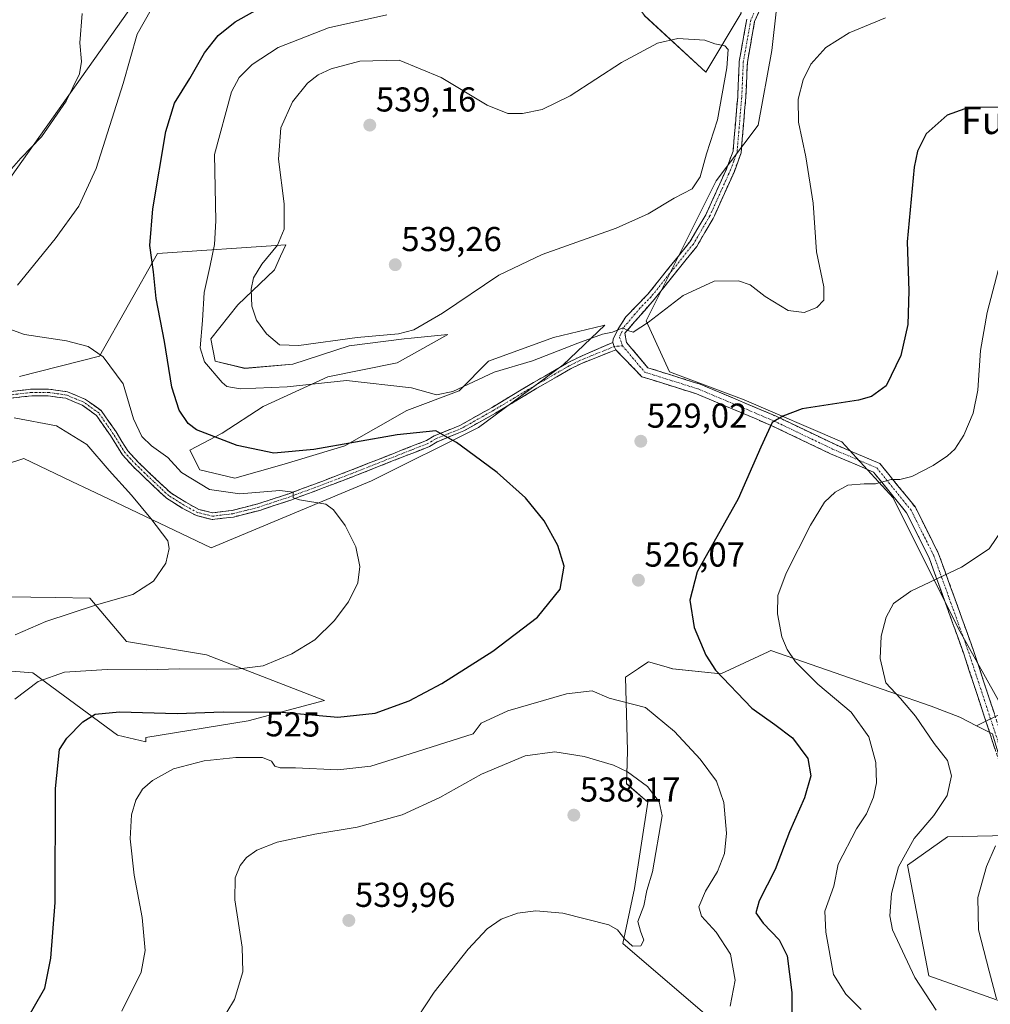
# Model space of a CAD drawing. Units: metres. Extents: x 600715 to 604176, y 4722224 to 4724588.
# Drawn here: x 602932 to 603214, y 4722522 to 4722808 of the extents above; entities that cross this region are included whole.
import ezdxf
from ezdxf.enums import TextEntityAlignment as Align

# ---------------------------------------------------------------- set-up
doc = ezdxf.new("R2010")
doc.units = ezdxf.units.M
doc.header["$MEASUREMENT"] = 0
doc.linetypes.add('TRAZO_Y_PUNTO', pattern=[1, 0.5, -0.25, 0, -0.25])
doc.linetypes.add('TRAZOSX2', pattern=[1.5, 1, -0.5])
for name, color, linetype, lineweight in [('Arbolado forestal CxS', 92, 'Continuous', 0), ('Camino', 19, 'TRAZOSX2', 0), ('Camino Cxs', 19, 'Continuous', 0), ('Camino eje', 19, 'TRAZO_Y_PUNTO', 0), ('Carátula', 7, 'Continuous', 5), ('Cultivos herbáceos CxS', 92, 'Continuous', 0), ('Cultivos leñosos CxS', 92, 'Continuous', 0), ('Curva de nivel maestra', 36, 'Continuous', 30), ('Curva de nivel normal', 36, 'Continuous', 0), ('Matorral CxS', 135, 'Continuous', 0), ('Punto de cota en terreno', 7, 'Continuous', 0), ('Rótulo de curva de nivel directora', 19, 'Continuous', 0), ('Rótulo de punto de cota en terreno', 19, 'Continuous', 0), ('Texto cartográfico', 19, 'Continuous', 0)]:
    doc.layers.add(name, color=color, linetype=linetype, lineweight=lineweight)
doc.styles.add('Arial', font='txt', dxfattribs={"height": 0.2})

# ---------------------------------------------------------------- blocks, each defined once
blk = doc.blocks.new('*U150')
at = {"layer": 'Cultivos herbáceos CxS', "color": 92, "linetype": 'Continuous', "lineweight": 0}
for points in [[(603152.9971, 4722823.4617, 533.8477), (603150.2939, 4722799.1353, 531.2021), (603146.2391, 4722777.5117, 531.5214), (603134.0757, 4722761.2943, 531.6007), (603120.5605, 4722734.2651, 530.2838), (603113.8029, 4722720.7505, 529.817), (603120.5601, 4722705.8843, 528.5226), (603142.1835, 4722697.7751, 525.7831), (603170.5643, 4722685.6115, 522.4435), (603185.4301, 4722669.3937, 518.4891), (603204.3503, 4722631.5523, 512.7779), (603217.8647, 4722607.2259, 510.3423), (603209.6371, 4722603.2541, 511.5746), (603204.8225, 4722605.6839, 512.3941), (603196.4539, 4722608.8915, 513.5436), (603173.0569, 4722617.0461, 517.2465), (603149.9857, 4722625.0873, 520.9716), (603149.1467, 4722624.6957, 521.315), (603135.4901, 4722618.3221, 524.6711), (603121.4777, 4722619.7719, 526.798), (603118.8983, 4722620.4979, 527.0001), (603114.4593, 4722621.7477, 527.2678), (603114.0085, 4722621.4471, 527.4271), (603111.5695, 4722619.8197, 528.1883), (603107.8389, 4722617.3307, 528.9081), (603108.4089, 4722595.9835, 533.7276), (603108.1629, 4722589.1373, 535.5396), (603108.0659, 4722586.4333, 536.2046), (603114.3023, 4722581.1027, 535.3397), (603110.3625, 4722555.9913, 535.142), (603106.9809, 4722540.0469, 534.167), (603137.5789, 4722513.8207, 527.6432)], [(602867.7983, 4722659.3561, 507.2534), (602933.2659, 4722680.7323, 511.3529), (602949.2313, 4722673.1647, 512.3192), (602950.4283, 4722672.5973, 512.3162), (602957.8357, 4722669.0867, 513.2892), (602987.5771, 4722654.8547, 515.914), (603034.1309, 4722674.2617, 521.7464), (603065.1657, 4722689.7879, 525.9469), (603089.6983, 4722707.9833, 529.1008), (603101.7677, 4722719.4509, 530.0524), (603101.3741, 4722719.3575, 530.0816), (603086.9013, 4722715.9285, 530.6639), (603068.0933, 4722708.9785, 530.0416), (603059.5077, 4722700.3925, 527.9206), (603044.3785, 4722694.6683, 526.8951), (603026.3881, 4722684.4465, 523.1609), (603008.8055, 4722679.1317, 522.0701), (602994.4959, 4722675.0431, 521.0859), (602984.2743, 4722677.4969, 521.8323), (602981.4121, 4722683.2209, 523.2133), (602990.8161, 4722688.1267, 525.1505), (603002.6735, 4722695.8955, 527.3665), (603021.4807, 4722704.4819, 529.5076), (603041.5175, 4722708.5703, 531.0736), (603048.1321, 4722712.2453, 532.0331), (603056.2325, 4722716.7471, 532.733), (603045.6601, 4722715.7239, 533.0507), (603043.5611, 4722715.5205, 533.1084), (603027.6149, 4722713.4779, 532.5064), (603011.2599, 4722708.1619, 531.4437), (602997.3585, 4722706.9351, 531.2887), (602988.7719, 4722708.9797, 530.7562), (602987.5447, 4722715.5213, 531.5165), (602995.3137, 4722725.3347, 534.4936), (603005.9443, 4722735.5561, 536.6358), (603007.7305, 4722739.4441, 536.5394), (603009.2415, 4722742.7309, 536.3752), (602972.0607, 4722740.2491, 526.0905), (602955.2489, 4722710.4917, 519.869), (602931.9657, 4722704.5251, 517.3158)], [(602927.7545, 4722760.0243, 516.4827), (602975.6705, 4722827.7907, 518.7068)], [(603113.2575, 4722809.3077, 534.3201), (603131.0567, 4722792.8791, 535.6478), (603141.3229, 4722809.9919, 533.2705)], [(602922.1207, 4722619.6833, 518.545), (602935.8521, 4722618.6263, 520.2111), (602960.4211, 4722600.5139, 527.6976), (602968.6213, 4722598.5315, 528.3847), (602968.6725, 4722599.8091, 528.1225), (602998.3441, 4722604.6719, 526.4243), (603020.4975, 4722610.5489, 524.3524), (602986.2841, 4722623.8025, 519.4834), (602963.0073, 4722627.6835, 517.8094), (602952.3947, 4722640.2719, 515.0416), (602942.4143, 4722640.4159, 514.0193), (602928.0925, 4722640.6227, 512.546)]]:
    blk.add_polyline3d(points, dxfattribs=at)
blk = doc.blocks.new('*U179')
at = {"layer": 'Curva de nivel normal', "color": 36, "linetype": 'Continuous', "lineweight": 0}
blk.add_polyline3d([(603215.13, 4722568.38, 510), (603212.52, 4722562.38, 510), (603210.02, 4722553.37, 510), (603210.22, 4722544.01, 510), (603213.28, 4722532.05, 510), (603215.44, 4722524.02, 510)], dxfattribs=at)
blk = doc.blocks.new('*U187')
at = {"layer": 'Curva de nivel normal', "color": 36, "linetype": 'Continuous', "lineweight": 0}
for points in [[(603217.53, 4722660.82, 515), (603213.33, 4722654.61, 515), (603205.28, 4722649.23, 515), (603190.61, 4722642.25, 515), (603185.56, 4722638.72, 515), (603183.44, 4722634.75, 515), (603182.01, 4722629.2, 515), (603181.65, 4722622.75, 515), (603183.32, 4722615.73, 515), (603187.54, 4722611.12, 515), (603191.91, 4722606.01, 515), (603197.36, 4722598.13, 515), (603201.24, 4722593.16, 515), (603202.35, 4722588.72, 515), (603201.12, 4722583.02, 515), (603197.21, 4722577.19, 515), (603191.5, 4722570.57, 515), (603187.02, 4722562.32, 515), (603184.93, 4722554.54, 515), (603184.51, 4722548.07, 515), (603185.24, 4722544.06, 515), (603191.7, 4722530.16, 515), (603197.96, 4722520.67, 515)], [(602930.74, 4722629.59, 515), (602939.6, 4722633.52, 515), (602954.3, 4722638.3, 515), (602964.9, 4722641.36, 515), (602970.84, 4722645.22, 515), (602974.42, 4722650.42, 515), (602975.46, 4722654.7, 515), (602975.07, 4722656.91, 515), (602970.09, 4722663.34, 515), (602964.44, 4722670.13, 515), (602957.97, 4722677.26, 515), (602951.51, 4722684.8, 515), (602942.77, 4722690.24, 515), (602930.49, 4722692.6, 515)], [(602928.33, 4722763.24, 515), (602932.4, 4722767.88, 515), (602938.37, 4722774.1, 515), (602945.52, 4722784.41, 515), (602949.44, 4722792.37, 515), (602949.98, 4722796, 515), (602949.45, 4722801.38, 515), (602950.2, 4722809.87, 515)]]:
    blk.add_polyline3d(points, dxfattribs=at)
blk = doc.blocks.new('*U192')
at = {"layer": 'Curva de nivel normal', "color": 36, "linetype": 'Continuous', "lineweight": 0}
for points in [[(603216.5, 4722737.55, 520), (603212.72, 4722723.11, 520), (603210.78, 4722712.13, 520), (603210, 4722700.59, 520), (603208.64, 4722693.94, 520), (603205.9, 4722687.59, 520), (603203.32, 4722683.49, 520), (603201.2, 4722681.52, 520), (603197.04, 4722678.73, 520), (603190.9, 4722675.58, 520), (603187.36, 4722674.71, 520), (603184.86, 4722674.7, 520), (603180.28, 4722673.38, 520), (603177, 4722673.4, 520), (603172.3, 4722673, 520), (603168.58, 4722670.97, 520), (603165.56, 4722668.06, 520), (603161.42, 4722661.48, 520), (603154.44, 4722647.51, 520), (603151.99, 4722641.04, 520), (603151.87, 4722635.71, 520), (603153.13, 4722629.08, 520), (603154.69, 4722625.35, 520), (603157.1, 4722621.76, 520), (603163.59, 4722615.27, 520), (603173.3, 4722607.21, 520), (603178.39, 4722600.02, 520), (603180.44, 4722592.54, 520), (603180.59, 4722586.63, 520), (603179.71, 4722582.56, 520), (603177.72, 4722577.7, 520), (603174.83, 4722573.31, 520), (603169.51, 4722563.05, 520), (603168.27, 4722556.72, 520), (603165.59, 4722549.46, 520), (603165.87, 4722543.34, 520), (603168.16, 4722531.06, 520), (603171.71, 4722525.33, 520), (603176.18, 4722520.93, 520)], [(602930.63, 4722610.9, 520), (602937.42, 4722616.08, 520), (602945.06, 4722618.82, 520), (602957.38, 4722619.55, 520), (602968.82, 4722619.48, 520), (602978.43, 4722619.76, 520), (602994.93, 4722619.63, 520), (603002.71, 4722620.6, 520), (603010.97, 4722624.1, 520), (603017.64, 4722628.17, 520), (603023.31, 4722633.71, 520), (603027.46, 4722639.18, 520), (603030.14, 4722644.71, 520), (603030.75, 4722649.41, 520), (603029.55, 4722655.17, 520), (603026.5, 4722661.38, 520), (603023.13, 4722665.88, 520), (603020.84, 4722667.54, 520), (603013.22, 4722668.74, 520), (603011.34, 4722669.34, 520), (603011.41, 4722671.03, 520), (603007.52, 4722671.48, 520), (602995.95, 4722670.48, 520), (602987.1, 4722671.82, 520), (602979, 4722676.72, 520), (602974.99, 4722681.03, 520), (602970.29, 4722684.48, 520), (602967.44, 4722687.19, 520), (602965.11, 4722692.33, 520), (602962.02, 4722702.4, 520), (602956.24, 4722710.25, 520), (602951.87, 4722713.28, 520), (602945.6, 4722714.96, 520), (602933.4, 4722716.76, 520), (602927.82, 4722718.75, 520)], [(602931.46, 4722731.04, 520), (602942.3, 4722744.54, 520), (602949.23, 4722753.99, 520), (602954.25, 4722764.89, 520), (602962.1, 4722789.59, 520), (602966.14, 4722803.86, 520), (602970.19, 4722811.08, 520)]]:
    blk.add_polyline3d(points, dxfattribs=at)
blk = doc.blocks.new('5PATER')
at = {"layer": 'Carátula', "linetype": 'Continuous', "lineweight": 5}
h = blk.add_hatch(color=250, dxfattribs=at)
edge = h.paths.add_edge_path()
edge.add_ellipse((0, 0.01), major_axis=(-1.33, -1.34), ratio=0.999422, start_angle=0, end_angle=360)

msp = doc.modelspace()

# ---------------------------------------------------------------- linework, layer by layer
at = {"layer": 'Arbolado forestal CxS', "color": 92, "linetype": 'Continuous', "lineweight": 0}
for points in [[(603137.58, 4722513.82, 527.64), (603106.98, 4722540.05, 534.17), (603110.36, 4722555.99, 535.14), (603114.3, 4722581.1, 535.34), (603108.07, 4722586.43, 536.2), (603108.16, 4722589.14, 535.54), (603108.41, 4722595.98, 533.73), (603107.84, 4722617.33, 528.91), (603111.57, 4722619.82, 528.19), (603114.01, 4722621.45, 527.43), (603114.46, 4722621.75, 527.27), (603118.9, 4722620.5, 527), (603121.48, 4722619.77, 526.8), (603135.49, 4722618.32, 524.67), (603149.15, 4722624.7, 521.32), (603149.99, 4722625.09, 520.97), (603173.06, 4722617.05, 517.25), (603196.45, 4722608.89, 513.54), (603204.82, 4722605.68, 512.39), (603209.64, 4722603.25, 511.57), (603214.25, 4722600.93, 510.77)], [(603137.58, 4722513.82, 527.64), (603106.98, 4722540.05, 534.17), (603110.36, 4722555.99, 535.14), (603114.3, 4722581.1, 535.34), (603108.07, 4722586.43, 536.2), (603108.16, 4722589.14, 535.54), (603108.41, 4722595.98, 533.73), (603107.84, 4722617.33, 528.91), (603111.57, 4722619.82, 528.19), (603114.01, 4722621.45, 527.43), (603114.46, 4722621.75, 527.27), (603118.9, 4722620.5, 527), (603121.48, 4722619.77, 526.8), (603135.49, 4722618.32, 524.67), (603149.15, 4722624.7, 521.32), (603149.99, 4722625.09, 520.97), (603173.06, 4722617.05, 517.25), (603196.45, 4722608.89, 513.54), (603204.82, 4722605.68, 512.39), (603209.64, 4722603.25, 511.57)], [(603209.64, 4722603.25, 511.57), (603214.25, 4722600.93, 510.77), (603222.95, 4722571.45, 509.08), (603201.2, 4722570.97, 511.42), (603189.61, 4722562.76, 513.12), (603195.77, 4722530.64, 512.92), (603239.74, 4722515.11, 506.76), (603246.62, 4722506.7, 505.73), (603265.6, 4722440.07, 499.56), (603275.94, 4722367.61, 492.48), (603271.18, 4722352.21, 490.57), (603226.54, 4722334.34, 491.27), (603167.32, 4722328.79, 497.91), (603105.53, 4722307.15, 497.22), (603065.16, 4722308.09, 493.94), (603023.38, 4722268.5, 486.21), (602991.45, 4722260.22, 488.02), (602975.19, 4722257.14, 488.48)], [(603222.95, 4722571.45, 509.08), (603201.2, 4722570.97, 511.42), (603189.61, 4722562.76, 513.12), (603195.77, 4722530.64, 512.92), (603239.74, 4722515.11, 506.76)]]:
    msp.add_polyline3d(points, dxfattribs=at)
at = {"layer": 'Camino', "color": 19, "linetype": 'TRAZOSX2', "lineweight": 0}
for points in [[(603146.99, 4722811.45), (603145.26, 4722807.59), (603143.15, 4722795.72), (603142.7, 4722785.58), (603141.32, 4722769.42), (603139.37, 4722764.08), (603133.59, 4722751.23), (603133.23, 4722750.42), (603128.45, 4722742.33), (603116.09, 4722726.91), (603107.61, 4722717.14), (603108.07, 4722714.45), (603114.28, 4722707.11), (603129.41, 4722702.36), (603151.48, 4722693.02), (603168.49, 4722684.89), (603181.59, 4722679.32), (603191.89, 4722666.62), (603198.64, 4722653.13), (603208.77, 4722625.05), (603228.4, 4722565.3)], [(603104.11, 4722714.47), (603104.23, 4722715.49), (603105.83, 4722718.64), (603107.89, 4722721.87), (603114.32, 4722728.48), (603126.5, 4722743.68), (603131.12, 4722751.51), (603137.18, 4722764.97), (603138.99, 4722769.94), (603140.34, 4722785.73), (603140.79, 4722795.99), (603142.98, 4722808.29)], [(602929.27, 4722700.18), (602935.47, 4722700.92), (602940.45, 4722700.9), (602945.93, 4722700.12), (602951.16, 4722697.94), (602955.69, 4722694.67), (602960.01, 4722688.48), (602963.38, 4722682.99), (602966.45, 4722679.7), (602971.58, 4722674.77), (602975.86, 4722670.78), (602980.2, 4722668.06), (602984.01, 4722666.01), (602988.02, 4722665.01), (602993.72, 4722665.7), (603001.13, 4722667.6), (603010.08, 4722670.55), (603019.7, 4722674.14), (603029.34, 4722677.84), (603040.27, 4722682.16), (603050.05, 4722686), (603052.31, 4722687.38), (603059.69, 4722690.32), (603069.07, 4722695.6), (603081.1, 4722702.81), (603090.95, 4722708.49), (603093.99, 4722710.03), (603104.11, 4722714.47)], [(603104.95, 4722712.31), (603094.8, 4722708.27), (603091.88, 4722706.78), (603083.84, 4722702.15), (603082.09, 4722701.14), (603070.04, 4722693.93), (603060.86, 4722688.77), (603053.18, 4722685.64), (603050.92, 4722684.25), (603040.98, 4722680.36), (603030.05, 4722676.03), (603020.38, 4722672.33), (603010.72, 4722668.72), (603001.67, 4722665.73), (602994.08, 4722663.79), (602987.89, 4722663.04), (602983.3, 4722664.19), (602979.22, 4722666.39), (602974.67, 4722669.24), (602970.25, 4722673.37), (602965.06, 4722678.34), (602961.83, 4722681.81), (602958.39, 4722687.41), (602954.29, 4722693.29), (602950.2, 4722696.24), (602945.42, 4722698.24), (602940.31, 4722698.96), (602935.58, 4722698.98), (602929.64, 4722698.28)], [(603234.05, 4722535.01), (603225.54, 4722564.4), (603205.94, 4722624.07), (603195.88, 4722651.94), (603189.36, 4722664.99), (603179.73, 4722676.85), (603167.26, 4722682.15), (603150.25, 4722690.29), (603128.38, 4722699.54), (603112.55, 4722704.51), (603104.95, 4722712.31)]]:
    msp.add_lwpolyline(points, dxfattribs=at)
at = {"layer": 'Camino Cxs', "color": 19, "linetype": 'Continuous', "lineweight": 0}
msp.add_lwpolyline([(603104.11, 4722714.47), (603104.54, 4722713.26), (603104.95, 4722712.31)], dxfattribs=at)
for points in [[(603146.99, 4722811.45, 533.04), (603145.26, 4722807.59, 532.9), (603144.56, 4722803.63, 532.69), (603143.85, 4722799.68, 532.49), (603143.15, 4722795.72, 532.33), (603143, 4722792.34, 532.2), (603142.85, 4722788.96, 532.1), (603142.7, 4722785.58, 532.06), (603142.36, 4722781.54, 532.03), (603142.01, 4722777.5, 532.03), (603141.67, 4722773.46, 531.96), (603141.32, 4722769.42, 531.8), (603140.35, 4722766.75, 531.89), (603139.37, 4722764.08, 531.79), (603137.44, 4722759.8, 531.4), (603135.52, 4722755.51, 531.31), (603133.59, 4722751.23, 531.09), (603133.23, 4722750.42, 531.03), (603130.84, 4722746.38, 530.87), (603128.45, 4722742.33, 530.67), (603125.36, 4722738.48, 530.57), (603122.27, 4722734.62, 530.42), (603119.18, 4722730.77, 530.39), (603116.09, 4722726.91, 530.2), (603113.26, 4722723.65, 530.11), (603110.44, 4722720.4, 530.08), (603107.61, 4722717.14, 529.92), (603108.07, 4722714.45, 529.81), (603111.17, 4722710.78, 529.56), (603114.28, 4722707.11, 529.26), (603118.06, 4722705.92, 528.96), (603121.84, 4722704.73, 528.57), (603125.63, 4722703.54, 528.19), (603129.41, 4722702.36, 527.76), (603133.83, 4722700.49, 527.17), (603138.24, 4722698.62, 526.58), (603142.66, 4722696.76, 526.06), (603147.07, 4722694.89, 525.44), (603151.48, 4722693.02, 524.96), (603155.74, 4722690.99, 524.48), (603159.99, 4722688.96, 523.81), (603164.24, 4722686.92, 523.49), (603168.49, 4722684.89, 522.76), (603172.86, 4722683.03, 521.94), (603177.22, 4722681.18, 521.59), (603181.59, 4722679.32, 520.93), (603184.16, 4722676.15, 520.29), (603186.74, 4722672.97, 519.51), (603189.32, 4722669.8, 518.87), (603191.89, 4722666.62, 518.21), (603193.58, 4722663.25, 517.56), (603195.27, 4722659.88, 516.98), (603196.95, 4722656.5, 516.39), (603198.64, 4722653.13, 515.82), (603200.33, 4722648.45, 515.15), (603202.02, 4722643.77, 514.42), (603203.71, 4722639.09, 513.85), (603205.4, 4722634.41, 513.29), (603207.08, 4722629.73, 512.76), (603208.77, 4722625.05, 512.27), (603210.28, 4722620.45, 511.92), (603211.79, 4722615.85, 511.64), (603213.3, 4722611.26, 511.3), (603214.81, 4722606.66, 511.08)], [(603214.98, 4722596.53, 511.07), (603213.48, 4722601.12, 511.19), (603211.97, 4722605.71, 511.31), (603210.46, 4722610.3, 511.59), (603208.95, 4722614.89, 511.82), (603207.44, 4722619.48, 512.05), (603205.94, 4722624.07, 512.37), (603204.26, 4722628.71, 512.76), (603202.58, 4722633.36, 513.25), (603200.91, 4722638.01, 513.88), (603199.23, 4722642.65, 514.46), (603197.55, 4722647.3, 515.14), (603195.88, 4722651.94, 515.81), (603193.7, 4722656.29, 516.55), (603191.53, 4722660.64, 517.29), (603189.36, 4722664.99, 518.04), (603186.95, 4722667.95, 518.62), (603184.54, 4722670.92, 519.22), (603182.14, 4722673.89, 519.9), (603179.73, 4722676.85, 520.5), (603175.57, 4722678.62, 521.18), (603171.41, 4722680.39, 521.62), (603167.26, 4722682.15, 522.16), (603163.01, 4722684.19, 523.1), (603158.75, 4722686.22, 523.6), (603154.5, 4722688.25, 524.24), (603150.25, 4722690.29, 524.92), (603145.88, 4722692.14, 525.45), (603141.5, 4722693.99, 526.09), (603137.13, 4722695.84, 526.64), (603132.75, 4722697.69, 527.23), (603128.38, 4722699.54, 527.81), (603124.42, 4722700.78, 528.26), (603120.46, 4722702.02, 528.62), (603116.5, 4722703.27, 528.99), (603112.55, 4722704.51, 529.24), (603110.01, 4722707.11, 529.44), (603107.48, 4722709.71, 529.65), (603104.95, 4722712.31, 529.79), (603104.54, 4722713.26, 529.83), (603104.11, 4722714.47, 529.88), (603104.23, 4722715.49, 529.92), (603105.83, 4722718.64, 530.01), (603107.89, 4722721.87, 530.37), (603111.11, 4722725.18, 530.42), (603114.32, 4722728.48, 530.47), (603117.37, 4722732.28, 530.76), (603120.41, 4722736.08, 530.92), (603123.46, 4722739.88, 531), (603126.5, 4722743.68, 530.75), (603128.81, 4722747.6, 531.35), (603131.12, 4722751.51, 531.28), (603133.14, 4722756, 531.79), (603135.16, 4722760.48, 531.95), (603137.18, 4722764.97, 532.06), (603138.09, 4722767.46, 532.36), (603138.99, 4722769.94, 532.34), (603139.33, 4722773.89, 532.42), (603139.67, 4722777.84, 532.73), (603140, 4722781.78, 532.76), (603140.34, 4722785.73, 532.72), (603140.49, 4722789.15, 532.78), (603140.64, 4722792.57, 532.84), (603140.79, 4722795.99, 532.86), (603141.52, 4722800.09, 532.68), (603142.25, 4722804.19, 532.91), (603142.98, 4722808.29, 533.19)], [(602929.27, 4722700.18, 516.91), (602932.37, 4722700.55, 516.9), (602935.47, 4722700.92, 517), (602940.45, 4722700.9, 517.13), (602943.19, 4722700.51, 517.22), (602945.93, 4722700.12, 517.31), (602948.55, 4722699.03, 517.42), (602951.16, 4722697.94, 517.44), (602953.43, 4722696.31, 517.49), (602955.69, 4722694.67, 517.65), (602957.85, 4722691.58, 517.67), (602960.01, 4722688.48, 517.79), (602961.7, 4722685.74, 517.99), (602963.38, 4722682.99, 517.81), (602966.45, 4722679.7, 517.62), (602969.02, 4722677.24, 517.34), (602971.58, 4722674.77, 517.38), (602973.72, 4722672.78, 517.28), (602975.86, 4722670.78, 517.27), (602978.03, 4722669.42, 517.47), (602980.2, 4722668.06, 517.48), (602984.01, 4722666.01, 517.89), (602988.02, 4722665.01, 518.25), (602990.87, 4722665.36, 518.52), (602993.72, 4722665.7, 518.72), (602997.43, 4722666.65, 519.03), (603001.13, 4722667.6, 519.24), (603005.61, 4722669.08, 519.62), (603010.08, 4722670.55, 519.99), (603013.29, 4722671.75, 520.16), (603016.49, 4722672.94, 520.42), (603019.7, 4722674.14, 520.88), (603022.91, 4722675.37, 521.25), (603026.13, 4722676.61, 521.46), (603029.34, 4722677.84, 521.73), (603032.98, 4722679.28, 522.35), (603036.63, 4722680.72, 522.89), (603040.27, 4722682.16, 523.16), (603043.53, 4722683.44, 523.6), (603046.79, 4722684.72, 524.15), (603050.05, 4722686, 524.39), (603052.31, 4722687.38, 524.64), (603056, 4722688.85, 525.23), (603059.69, 4722690.32, 525.64), (603062.82, 4722692.08, 526.01), (603065.94, 4722693.84, 526.57), (603069.07, 4722695.6, 527.06), (603073.08, 4722698, 527.54), (603077.09, 4722700.41, 528), (603081.1, 4722702.81, 528.28), (603084.38, 4722704.7, 528.74), (603087.67, 4722706.6, 528.98), (603090.95, 4722708.49, 529.2), (603093.99, 4722710.03, 529.48), (603097.36, 4722711.51, 529.64), (603100.74, 4722712.99, 529.81), (603104.11, 4722714.47, 529.88), (603104.54, 4722713.26, 529.83), (603104.95, 4722712.31, 529.79), (603104.95, 4722712.31, 529.79), (603101.56, 4722710.96, 529.78), (603098.18, 4722709.62, 529.62), (603094.8, 4722708.27, 529.4), (603091.88, 4722706.78, 529.06), (603087.86, 4722704.47, 528.8), (603083.84, 4722702.15, 528.38), (603082.09, 4722701.14, 528.16), (603078.07, 4722698.74, 527.88), (603074.06, 4722696.33, 527.38), (603070.04, 4722693.93, 526.86), (603066.98, 4722692.21, 526.41), (603063.92, 4722690.49, 525.92), (603060.86, 4722688.77, 525.49), (603057.02, 4722687.21, 525.04), (603053.18, 4722685.64, 524.49), (603050.92, 4722684.25, 524.18), (603047.61, 4722682.95, 523.9), (603044.29, 4722681.66, 523.41), (603040.98, 4722680.36, 522.93), (603037.34, 4722678.92, 522.69), (603033.69, 4722677.47, 522.11), (603030.05, 4722676.03, 521.57), (603026.83, 4722674.8, 521.4), (603023.6, 4722673.56, 521.07), (603020.38, 4722672.33, 520.56), (603017.16, 4722671.13, 520.17), (603013.94, 4722669.92, 519.95), (603010.72, 4722668.72, 519.82), (603006.2, 4722667.23, 519.18), (603001.67, 4722665.73, 519.27), (602997.88, 4722664.76, 518.92), (602994.08, 4722663.79, 518.57), (602990.99, 4722663.42, 518.37), (602987.89, 4722663.04, 517.98), (602983.3, 4722664.19, 517.78), (602979.22, 4722666.39, 517.23), (602976.95, 4722667.82, 517.11), (602974.67, 4722669.24, 516.92), (602972.46, 4722671.31, 516.91), (602970.25, 4722673.37, 516.99), (602967.66, 4722675.86, 516.97), (602965.06, 4722678.34, 516.98), (602961.83, 4722681.81, 517.24), (602960.11, 4722684.61, 517.43), (602958.39, 4722687.41, 517.3), (602956.34, 4722690.35, 517.29), (602954.29, 4722693.29, 517.35), (602952.25, 4722694.77, 517.21), (602950.2, 4722696.24, 517.12), (602947.81, 4722697.24, 517.07), (602945.42, 4722698.24, 517.2), (602942.87, 4722698.6, 517.17), (602940.31, 4722698.96, 517.08), (602935.58, 4722698.98, 516.91), (602932.61, 4722698.63, 516.72), (602929.64, 4722698.28, 516.62)]]:
    msp.add_polyline3d(points, dxfattribs=at)
at = {"layer": 'Camino eje', "color": 19, "linetype": 'TRAZO_Y_PUNTO', "lineweight": 0}
for points in [[(603145.05, 4722810.03), (603144.12, 4722807.94), (603141.97, 4722795.86), (603141.75, 4722790.73), (603141.52, 4722785.66), (603140.16, 4722769.68), (603139.18, 4722767.01), (603138.28, 4722764.53), (603132.27, 4722751.17), (603129.87, 4722747.05), (603127.48, 4722743.01), (603115.21, 4722727.7), (603111.99, 4722724.38), (603107.22, 4722718.75), (603106.06, 4722715.92), (603106.92, 4722713.48)], [(603106.92, 4722713.48), (603104.54, 4722713.26)], [(603106.92, 4722713.48), (603113.41, 4722705.81), (603128.9, 4722700.95), (603150.87, 4722691.66), (603167.87, 4722683.52), (603180.66, 4722678.09), (603190.63, 4722665.8), (603197.26, 4722652.54), (603207.35, 4722624.56), (603226.97, 4722564.85), (603235.94, 4722535.76)], [(603104.54, 4722713.26), (603098.01, 4722710.64), (603094.4, 4722709.15), (603092.88, 4722708.38), (603091.42, 4722707.64), (603087.4, 4722705.32), (603081.6, 4722701.98), (603075.58, 4722698.37), (603069.56, 4722694.77), (603065, 4722692.2), (603060.28, 4722689.55), (603056.44, 4722687.98), (603052.75, 4722686.51), (603051.62, 4722685.82), (603050.49, 4722685.13), (603045.52, 4722683.18), (603040.63, 4722681.26), (603035.16, 4722679.1), (603029.7, 4722676.94), (603024.86, 4722675.09), (603020.04, 4722673.24), (603015.23, 4722671.44), (603010.4, 4722669.64), (603005.93, 4722668.16), (603001.4, 4722666.67), (602997.7, 4722665.72), (602993.9, 4722664.75), (602987.96, 4722664.03), (602985.66, 4722664.6), (602983.66, 4722665.1), (602981.62, 4722666.2), (602979.71, 4722667.23), (602975.27, 4722670.01), (602973.06, 4722672.08), (602970.92, 4722674.07), (602968.35, 4722676.54), (602965.76, 4722679.02), (602964.22, 4722680.67), (602962.61, 4722682.4), (602959.2, 4722687.95), (602954.99, 4722693.98), (602950.68, 4722697.09), (602948.29, 4722698.09), (602945.68, 4722699.18), (602942.94, 4722699.57), (602940.38, 4722699.93), (602935.53, 4722699.95), (602932.56, 4722699.6), (602929.46, 4722699.23)]]:
    msp.add_lwpolyline(points, dxfattribs=at)
at = {"layer": 'Cultivos herbáceos CxS', "color": 92, "linetype": 'Continuous', "lineweight": 0}
for points in [[(603137.22, 4722962.64, 545.54), (603143.38, 4722955.79, 544.44), (603160.49, 4722947.58, 543.07), (603172.13, 4722943.47, 542.98), (603181.71, 4722937.31, 543.82), (603192.88, 4722928.8, 546.48), (603133.4, 4722849.87, 535.54), (603135.44, 4722835.27, 534.9), (603138.81, 4722824.8, 534.66), (603138.87, 4722824.63, 534.65), (603141.32, 4722809.99, 533.27), (603131.06, 4722792.88, 535.65), (603113.26, 4722809.31, 534.32), (603100.94, 4722826.42, 531.42), (603089.3, 4722842.85, 529.64), (603079.86, 4722841.72, 528.52), (602996.33, 4722831.76, 521.95), (602975.67, 4722827.79, 518.71), (602927.75, 4722760.02, 516.48), (602899.64, 4722748.01, 513.47), (602872.49, 4722726.02, 512.14)], [(603228.68, 4722909.95, 545.89), (603212.46, 4722908.6, 545.92), (603204.35, 4722892.39, 543.72), (603190.84, 4722866.71, 541.33), (603174.62, 4722841.03, 536.76), (603153, 4722823.46, 533.85), (603150.29, 4722799.14, 531.2), (603146.24, 4722777.51, 531.52), (603134.08, 4722761.29, 531.6), (603120.56, 4722734.27, 530.28), (603113.8, 4722720.75, 529.82), (603120.56, 4722705.88, 528.52), (603142.18, 4722697.78, 525.78), (603170.56, 4722685.61, 522.44), (603185.43, 4722669.39, 518.49), (603204.35, 4722631.55, 512.78), (603217.86, 4722607.23, 510.34), (603209.64, 4722603.25, 511.57)], [(602931.97, 4722704.53, 517.32), (602955.25, 4722710.49, 519.87), (602972.06, 4722740.25, 526.09), (603009.24, 4722742.73, 536.38), (603007.73, 4722739.44, 536.54), (603005.94, 4722735.56, 536.64), (602995.31, 4722725.33, 534.49), (602987.54, 4722715.52, 531.52), (602988.77, 4722708.98, 530.76), (602997.36, 4722706.94, 531.29), (603011.26, 4722708.16, 531.44), (603027.61, 4722713.48, 532.51), (603043.56, 4722715.52, 533.11), (603045.66, 4722715.72, 533.05), (603056.23, 4722716.75, 532.73), (603048.13, 4722712.25, 532.03), (603041.52, 4722708.57, 531.07), (603021.48, 4722704.48, 529.51), (603002.67, 4722695.9, 527.37), (602990.82, 4722688.13, 525.15), (602981.41, 4722683.22, 523.21), (602984.27, 4722677.5, 521.83), (602994.5, 4722675.04, 521.09), (603008.81, 4722679.13, 522.07), (603026.39, 4722684.45, 523.16), (603044.38, 4722694.67, 526.9), (603059.51, 4722700.39, 527.92), (603068.09, 4722708.98, 530.04), (603086.9, 4722715.93, 530.66), (603101.37, 4722719.36, 530.08), (603101.77, 4722719.45, 530.05), (603089.7, 4722707.98, 529.1), (603065.17, 4722689.79, 525.95), (603034.13, 4722674.26, 521.75), (602987.58, 4722654.85, 515.91), (602957.84, 4722669.09, 513.29), (602950.43, 4722672.6, 512.32), (602949.23, 4722673.16, 512.32), (602933.27, 4722680.73, 511.35), (602867.8, 4722659.36, 507.25)], [(602922.12, 4722619.68, 518.54), (602935.85, 4722618.63, 520.21), (602960.42, 4722600.51, 527.7), (602968.62, 4722598.53, 528.38), (602968.67, 4722599.81, 528.12), (602998.34, 4722604.67, 526.42), (603020.5, 4722610.55, 524.35), (602986.28, 4722623.8, 519.48), (602963.01, 4722627.68, 517.81), (602952.39, 4722640.27, 515.04), (602942.41, 4722640.42, 514.02), (602928.09, 4722640.62, 512.55)], [(603137.58, 4722513.82, 527.64), (603106.98, 4722540.05, 534.17), (603110.36, 4722555.99, 535.14), (603114.3, 4722581.1, 535.34), (603108.07, 4722586.43, 536.2), (603108.16, 4722589.14, 535.54), (603108.41, 4722595.98, 533.73), (603107.84, 4722617.33, 528.91), (603111.57, 4722619.82, 528.19), (603114.01, 4722621.45, 527.43), (603114.46, 4722621.75, 527.27), (603118.9, 4722620.5, 527), (603121.48, 4722619.77, 526.8), (603135.49, 4722618.32, 524.67), (603149.15, 4722624.7, 521.32), (603149.99, 4722625.09, 520.97), (603173.06, 4722617.05, 517.25), (603196.45, 4722608.89, 513.54), (603204.82, 4722605.68, 512.39), (603209.64, 4722603.25, 511.57)]]:
    msp.add_polyline3d(points, dxfattribs=at)
at = {"layer": 'Cultivos leñosos CxS', "color": 92, "linetype": 'Continuous', "lineweight": 0}
for points in [[(603137.22, 4722962.64, 545.54), (603143.38, 4722955.79, 544.44), (603160.49, 4722947.58, 543.07), (603172.13, 4722943.47, 542.98), (603181.71, 4722937.31, 543.82), (603192.88, 4722928.8, 546.48), (603133.4, 4722849.87, 535.54), (603135.44, 4722835.27, 534.9), (603138.81, 4722824.8, 534.66), (603138.87, 4722824.63, 534.65), (603141.32, 4722809.99, 533.27), (603131.06, 4722792.88, 535.65), (603113.26, 4722809.31, 534.32), (603100.94, 4722826.42, 531.42), (603089.3, 4722842.85, 529.64), (603079.86, 4722841.72, 528.52), (602996.33, 4722831.76, 521.95), (602975.67, 4722827.79, 518.71), (602927.75, 4722760.02, 516.48), (602899.64, 4722748.01, 513.47), (602872.49, 4722726.02, 512.14)], [(603214.25, 4722600.93, 510.77), (603209.64, 4722603.25, 511.57), (603217.86, 4722607.23, 510.34), (603204.35, 4722631.55, 512.78), (603185.43, 4722669.39, 518.49), (603170.56, 4722685.61, 522.44), (603142.18, 4722697.78, 525.78), (603120.56, 4722705.88, 528.52), (603113.8, 4722720.75, 529.82), (603120.56, 4722734.27, 530.28), (603134.08, 4722761.29, 531.6), (603146.24, 4722777.51, 531.52), (603150.29, 4722799.14, 531.2), (603153, 4722823.46, 533.85), (603174.62, 4722841.03, 536.76), (603190.84, 4722866.71, 541.33), (603204.35, 4722892.39, 543.72), (603212.46, 4722908.6, 545.92), (603228.68, 4722909.95, 545.89)], [(603228.68, 4722909.95, 545.89), (603212.46, 4722908.6, 545.92), (603204.35, 4722892.39, 543.72), (603190.84, 4722866.71, 541.33), (603174.62, 4722841.03, 536.76), (603153, 4722823.46, 533.85), (603150.29, 4722799.14, 531.2), (603146.24, 4722777.51, 531.52), (603134.08, 4722761.29, 531.6), (603120.56, 4722734.27, 530.28), (603113.8, 4722720.75, 529.82), (603120.56, 4722705.88, 528.52), (603142.18, 4722697.78, 525.78), (603170.56, 4722685.61, 522.44), (603185.43, 4722669.39, 518.49), (603204.35, 4722631.55, 512.78), (603217.86, 4722607.23, 510.34), (603209.64, 4722603.25, 511.57)], [(602975.67, 4722827.79, 518.71), (602927.75, 4722760.02, 516.48)], [(603141.32, 4722809.99, 533.27), (603131.06, 4722792.88, 535.65), (603113.26, 4722809.31, 534.32)], [(603209.64, 4722603.25, 511.57), (603214.25, 4722600.93, 510.77), (603222.95, 4722571.45, 509.08), (603201.2, 4722570.97, 511.42), (603189.61, 4722562.76, 513.12), (603195.77, 4722530.64, 512.92), (603239.74, 4722515.11, 506.76), (603246.62, 4722506.7, 505.73), (603265.6, 4722440.07, 499.56), (603275.94, 4722367.61, 492.48), (603271.18, 4722352.21, 490.57), (603226.54, 4722334.34, 491.27), (603167.32, 4722328.79, 497.91), (603105.53, 4722307.15, 497.22), (603065.16, 4722308.09, 493.94), (603023.38, 4722268.5, 486.21), (602991.45, 4722260.22, 488.02), (602975.19, 4722257.14, 488.48)], [(603239.74, 4722515.11, 506.76), (603195.77, 4722530.64, 512.92), (603189.61, 4722562.76, 513.12), (603201.2, 4722570.97, 511.42), (603222.95, 4722571.45, 509.08)]]:
    msp.add_polyline3d(points, dxfattribs=at)
at = {"layer": 'Curva de nivel maestra', "color": 36, "linetype": 'Continuous', "lineweight": 30}
for points in [[(602932.98, 4722515.96, 525), (602939.35, 4722527.06, 525), (602941.11, 4722535.76, 525), (602942.32, 4722551.97, 525), (602942.47, 4722585, 525), (602943.62, 4722596.3, 525), (602945.75, 4722599.67, 525), (602950.38, 4722604.34, 525), (602953.94, 4722606.64, 525), (602960.98, 4722607.24, 525), (602977.73, 4722606.81, 525), (602991.08, 4722607.28, 525), (603008.06, 4722607.18, 525), (603024.3, 4722605.7, 525), (603035.22, 4722606.88, 525), (603045.08, 4722610.5, 525), (603054.51, 4722615.47, 525), (603069.31, 4722624.92, 525), (603082.26, 4722634.71, 525), (603088.88, 4722642.83, 525), (603089.99, 4722649.52, 525), (603088.17, 4722655.49, 525), (603084.16, 4722662.68, 525), (603078.75, 4722669.39, 525), (603070.56, 4722676.73, 525), (603063.85, 4722681.64, 525), (603058.81, 4722685.39, 525), (603055.49, 4722687.23, 525), (603052.76, 4722688.81, 525), (603041.59, 4722687.6, 525), (603017.38, 4722683.34, 525), (603005.78, 4722682.36, 525), (602995.12, 4722684.56, 525), (602983.37, 4722689.08, 525), (602980.95, 4722690.96, 525), (602978.31, 4722694.77, 525), (602976.22, 4722701.45, 525), (602974.03, 4722714.7, 525), (602971.63, 4722727.24, 525), (602970.87, 4722734.94, 525), (602969.82, 4722742.61, 525), (602970.71, 4722753.26, 525), (602974.43, 4722775.65, 525), (602976.93, 4722783.92, 525), (602981.42, 4722791.01, 525), (602985.68, 4722798.46, 525), (602989.63, 4722803.46, 525), (602994.55, 4722807.47, 525), (603004.64, 4722813.08, 525)], [(603225.6, 4722782.68, 525), (603210.1, 4722782.57, 525), (603206.23, 4722782.24, 525), (603201.09, 4722780.36, 525), (603195, 4722775.01, 525), (603192.53, 4722769.92, 525), (603191.58, 4722765.34, 525), (603189.48, 4722743.68, 525), (603189.98, 4722729.42, 525), (603189.73, 4722719.61, 525), (603187.69, 4722710.69, 525), (603183.46, 4722701.89, 525), (603179.16, 4722698.72, 525), (603175.35, 4722697.72, 525), (603159.08, 4722695.18, 525), (603153.4, 4722693.08, 525), (603150.32, 4722691.2, 525), (603147.02, 4722684.06, 525), (603140.51, 4722669.03, 525), (603128.62, 4722647.92, 525), (603126.5, 4722639.68, 525), (603127.69, 4722631.78, 525), (603131.12, 4722623.76, 525), (603133.86, 4722619.36, 525), (603144.47, 4722608.38, 525), (603151.13, 4722603.64, 525), (603156.23, 4722599.73, 525), (603160.69, 4722593.7, 525), (603161.6, 4722588.72, 525), (603159.76, 4722582.3, 525), (603155.39, 4722572.41, 525), (603151.2, 4722561.48, 525), (603146.55, 4722552.43, 525), (603145.57, 4722548.95, 525), (603147.74, 4722545.91, 525), (603152.37, 4722541.14, 525), (603154.67, 4722536.44, 525), (603156.09, 4722525.87, 525), (603156.14, 4722514.26, 525)]]:
    msp.add_polyline3d(points, dxfattribs=at)
at = {"layer": 'Curva de nivel normal', "color": 36, "linetype": 'Continuous', "lineweight": 0}
for points in [[(603183.18, 4722808.64, 530), (603172.64, 4722804.26, 530), (603165.87, 4722800.06, 530), (603161.58, 4722795.23, 530), (603159.29, 4722790.68, 530), (603157.9, 4722785.01, 530), (603157.96, 4722778.34, 530), (603160.14, 4722768.34, 530), (603162.25, 4722754.86, 530), (603163.2, 4722740.76, 530), (603165.3, 4722730.63, 530), (603165.32, 4722726.68, 530), (603163.28, 4722724.61, 530), (603159.61, 4722723.16, 530), (603154.94, 4722723.75, 530), (603148.28, 4722727.77, 530), (603143.95, 4722731.13, 530), (603140.62, 4722732.33, 530), (603133.54, 4722732.24, 530), (603124.53, 4722728.02, 530), (603114.5, 4722720.35, 530), (603109.98, 4722717.47, 530), (603108.43, 4722717.87, 530), (603107.07, 4722718.65, 530), (603103.99, 4722717.43, 530), (603101.09, 4722716.82, 530), (603094, 4722714.26, 530), (603080.82, 4722709.12, 530), (603069.72, 4722705.85, 530), (603057.68, 4722700.22, 530), (603053.01, 4722699.22, 530), (603045.7, 4722701.26, 530), (603026.83, 4722703.38, 530), (603009.64, 4722701.61, 530), (602995.98, 4722701.02, 530), (602992.15, 4722701.69, 530), (602990.81, 4722702.81, 530), (602985.7, 4722708.82, 530), (602984.43, 4722712.85, 530), (602985.13, 4722720.77, 530), (602985.52, 4722728.91, 530), (602987.35, 4722736.8, 530), (602988.59, 4722742.85, 530), (602988.93, 4722749.73, 530), (602988.56, 4722769.01, 530), (602993.49, 4722787.2, 530), (602995.68, 4722791.34, 530), (602999.47, 4722795.13, 530), (603007.06, 4722800.03, 530), (603021.61, 4722805.77, 530), (603038.58, 4722809.46, 530)], [(603013, 4722713.55, 535), (603029.96, 4722715.84, 535), (603041.94, 4722716.98, 535), (603046.4, 4722718.13, 535), (603054.7, 4722722.95, 535), (603071.06, 4722733.92, 535), (603083.58, 4722739.99, 535), (603105.1, 4722747.65, 535), (603114.4, 4722751.73, 535), (603121.93, 4722756.34, 535), (603127.12, 4722759.04, 535), (603129.5, 4722762.51, 535), (603131.29, 4722769.14, 535), (603134.5, 4722779.01, 535), (603137.16, 4722794.15, 535), (603137.54, 4722799.48, 535), (603136.59, 4722800.49, 535), (603133.7, 4722801.05, 535), (603130.8, 4722802.19, 535), (603122.94, 4722802.65, 535), (603117.04, 4722801.28, 535), (603106.63, 4722795.7, 535), (603091.71, 4722785.98, 535), (603083.63, 4722782.03, 535), (603077.96, 4722780.83, 535), (603073.63, 4722780.84, 535), (603067.63, 4722783.28, 535), (603054.36, 4722791.34, 535), (603042.13, 4722796.37, 535), (603030.69, 4722796.07, 535), (603022.42, 4722793.88, 535), (603018.68, 4722792.08, 535), (603015.59, 4722789.71, 535), (603011.19, 4722784.24, 535), (603007.81, 4722776.69, 535), (603007.17, 4722767.64, 535), (603008.78, 4722754.68, 535), (603008.81, 4722747.35, 535), (603006.86, 4722742.63, 535), (603002.3, 4722737.13, 535), (602999.84, 4722733.2, 535), (602999.18, 4722729.91, 535), (602999.43, 4722725.02, 535), (603000.72, 4722720.92, 535), (603003.66, 4722716.91, 535), (603007.38, 4722713.76, 535), (603013, 4722713.55, 535)], [(603138.19, 4722521.9, 530), (603139.62, 4722529.43, 530), (603138.22, 4722536.92, 530), (603134.13, 4722543.38, 530), (603129.88, 4722547.98, 530), (603129.08, 4722550.68, 530), (603131, 4722555.23, 530), (603134.46, 4722560.91, 530), (603136.55, 4722566.14, 530), (603137.14, 4722572.05, 530), (603136.33, 4722580.97, 530), (603134.16, 4722587.2, 530), (603129.48, 4722593.57, 530), (603122.04, 4722601.59, 530), (603113.62, 4722608.53, 530), (603103.1, 4722611.27, 530), (603098.17, 4722613.32, 530), (603090.72, 4722612.46, 530), (603073.66, 4722607.55, 530), (603065.97, 4722603.98, 530), (603063.63, 4722600.89, 530), (603043.46, 4722594.47, 530), (603033.95, 4722591.5, 530)], [(603033.95, 4722591.5, 530), (603024.33, 4722590.42, 530), (603012.07, 4722590.98, 530), (603007.59, 4722591, 530), (603006.08, 4722591.54, 530), (603005.14, 4722592.96, 530), (603002.45, 4722594.01, 530), (602994.76, 4722594.06, 530), (602985.59, 4722593.05, 530), (602976.67, 4722590.75, 530), (602970.59, 4722587.38, 530), (602967.7, 4722584.84, 530), (602965.78, 4722581.68, 530), (602964.51, 4722577.37, 530), (602964.07, 4722570.47, 530), (602965.24, 4722559.92, 530), (602967.56, 4722547.6, 530), (602968.44, 4722538.06, 530), (602967.32, 4722531.73, 530), (602961.72, 4722520.39, 530)], [(603047.5, 4722518.55, 535), (603052.25, 4722525.94, 535), (603062.12, 4722538.46, 535), (603067.63, 4722544.33, 535), (603071.76, 4722547.14, 535), (603076.47, 4722548.86, 535), (603081.76, 4722549.5, 535), (603089.63, 4722548.81, 535), (603102.96, 4722545.49, 535), (603105.5, 4722544, 535), (603107.62, 4722541.28, 535), (603109.79, 4722539.29, 535), (603112.26, 4722539.34, 535), (603113.08, 4722541.01, 535), (603112.18, 4722543.62, 535), (603111.35, 4722546.43, 535), (603113.16, 4722550.96, 535), (603113.98, 4722555.44, 535), (603115.67, 4722560.86, 535), (603118.43, 4722577.08, 535), (603117.57, 4722581.14, 535), (603114.14, 4722585.57, 535), (603108.34, 4722589.85, 535), (603104.34, 4722591.77, 535), (603095.79, 4722594.27, 535), (603087.25, 4722595.7, 535), (603078.69, 4722594.5, 535), (603066.02, 4722589.17, 535), (603053.96, 4722582.46, 535), (603042.97, 4722577.37, 535), (603029.97, 4722573.79, 535), (603017.64, 4722571.76, 535), (603006.78, 4722569.45, 535), (603000.86, 4722567.11, 535), (602997.84, 4722565.05, 535), (602996.03, 4722562.72, 535), (602994.55, 4722559.08, 535), (602994.46, 4722552.74, 535), (602996.6, 4722539.02, 535), (602996.78, 4722531.87, 535), (602994.41, 4722523.82, 535), (602987.67, 4722512.82, 535)]]:
    msp.add_polyline3d(points, dxfattribs=at)
at = {"layer": 'Matorral CxS', "color": 135, "linetype": 'Continuous', "lineweight": 0}
for points in [[(602931.97, 4722704.53, 517.32), (602955.25, 4722710.49, 519.87), (602972.06, 4722740.25, 526.09), (603009.24, 4722742.73, 536.38), (603007.73, 4722739.44, 536.54), (603005.94, 4722735.56, 536.64), (602995.31, 4722725.33, 534.49), (602987.54, 4722715.52, 531.52), (602988.77, 4722708.98, 530.76), (602997.36, 4722706.94, 531.29), (603011.26, 4722708.16, 531.44), (603027.61, 4722713.48, 532.51), (603043.56, 4722715.52, 533.11), (603045.66, 4722715.72, 533.05), (603056.23, 4722716.75, 532.73), (603048.13, 4722712.25, 532.03), (603041.52, 4722708.57, 531.07), (603021.48, 4722704.48, 529.51), (603002.67, 4722695.9, 527.37), (602990.82, 4722688.13, 525.15), (602981.41, 4722683.22, 523.21), (602984.27, 4722677.5, 521.83), (602994.5, 4722675.04, 521.09), (603008.81, 4722679.13, 522.07), (603026.39, 4722684.45, 523.16), (603044.38, 4722694.67, 526.9), (603059.51, 4722700.39, 527.92), (603068.09, 4722708.98, 530.04), (603086.9, 4722715.93, 530.66), (603101.37, 4722719.36, 530.08), (603101.77, 4722719.45, 530.05), (603089.7, 4722707.98, 529.1), (603065.17, 4722689.79, 525.95), (603034.13, 4722674.26, 521.75), (602987.58, 4722654.85, 515.91), (602957.84, 4722669.09, 513.29), (602950.43, 4722672.6, 512.32), (602949.23, 4722673.16, 512.32), (602933.27, 4722680.73, 511.35), (602867.8, 4722659.36, 507.25)], [(602931.97, 4722704.53, 517.32), (602955.25, 4722710.49, 519.87), (602972.06, 4722740.25, 526.09), (603009.24, 4722742.73, 536.38), (603007.73, 4722739.44, 536.54), (603005.94, 4722735.56, 536.64), (602995.31, 4722725.33, 534.49), (602987.54, 4722715.52, 531.52), (602988.77, 4722708.98, 530.76), (602997.36, 4722706.94, 531.29), (603011.26, 4722708.16, 531.44), (603027.61, 4722713.48, 532.51), (603043.56, 4722715.52, 533.11), (603045.66, 4722715.72, 533.05), (603056.23, 4722716.75, 532.73), (603048.13, 4722712.25, 532.03), (603041.52, 4722708.57, 531.07), (603021.48, 4722704.48, 529.51), (603002.67, 4722695.9, 527.37), (602990.82, 4722688.13, 525.15), (602981.41, 4722683.22, 523.21), (602984.27, 4722677.5, 521.83), (602994.5, 4722675.04, 521.09), (603008.81, 4722679.13, 522.07), (603026.39, 4722684.45, 523.16), (603044.38, 4722694.67, 526.9), (603059.51, 4722700.39, 527.92), (603068.09, 4722708.98, 530.04), (603086.9, 4722715.93, 530.66), (603101.37, 4722719.36, 530.08), (603101.77, 4722719.45, 530.05), (603089.7, 4722707.98, 529.1), (603065.17, 4722689.79, 525.95), (603034.13, 4722674.26, 521.75), (602987.58, 4722654.85, 515.91), (602957.84, 4722669.09, 513.29), (602950.43, 4722672.6, 512.32), (602949.23, 4722673.16, 512.32), (602933.27, 4722680.73, 511.35), (602867.8, 4722659.36, 507.25)], [(602928.09, 4722640.62, 512.55), (602942.41, 4722640.42, 514.02), (602952.39, 4722640.27, 515.04), (602963.01, 4722627.68, 517.81), (602986.28, 4722623.8, 519.48), (603020.5, 4722610.55, 524.35), (602998.34, 4722604.67, 526.42), (602968.67, 4722599.81, 528.12), (602968.62, 4722598.53, 528.38), (602960.42, 4722600.51, 527.7), (602935.85, 4722618.63, 520.21), (602922.12, 4722619.68, 518.54)], [(602922.12, 4722619.68, 518.54), (602935.85, 4722618.63, 520.21), (602960.42, 4722600.51, 527.7), (602968.62, 4722598.53, 528.38), (602968.67, 4722599.81, 528.12), (602998.34, 4722604.67, 526.42), (603020.5, 4722610.55, 524.35), (602986.28, 4722623.8, 519.48), (602963.01, 4722627.68, 517.81), (602952.39, 4722640.27, 515.04), (602942.41, 4722640.42, 514.02), (602928.09, 4722640.62, 512.55)]]:
    msp.add_polyline3d(points, dxfattribs=at)

# ---------------------------------------------------------------- block references
at = {"layer": 'Cultivos herbáceos CxS', "color": 92, "linetype": 'Continuous', "lineweight": 0}
msp.add_blockref('*U150', (0, 0), dxfattribs=at)
at = {"layer": 'Curva de nivel normal', "color": 36, "linetype": 'Continuous', "lineweight": 0}
for name in ['*U187', '*U192', '*U179']:
    msp.add_blockref(name, (0, 0), dxfattribs=at)
at = {"layer": 'Punto de cota en terreno', "linetype": 'Continuous', "lineweight": 0}
for p in [(603033.61, 4722777.5, 539.16), (603041, 4722737, 539.26), (603112.23, 4722685.77, 529.02), (603111.54, 4722645.46, 526.07), (603092.81, 4722577.29, 538.17), (603027.54, 4722546.73, 539.96)]:
    msp.add_blockref('5PATER', p, dxfattribs=at)

# ---------------------------------------------------------------- texts
at = {"layer": 'Rótulo de curva de nivel directora', "color": 19, "linetype": 'Continuous', "lineweight": 0, "style": 'Arial'}
msp.add_text('525', height=7, rotation=-0.3373, dxfattribs=at).set_placement((603011.3, 4722603.63), align=Align.MIDDLE_CENTER)
at = {"layer": 'Rótulo de punto de cota en terreno', "color": 19, "linetype": 'Continuous', "lineweight": 0, "style": 'Arial'}
for s, p in [('539,16', (603035.37, 4722779.26)), ('539,26', (603042.76, 4722738.76)), ('529,02', (603113.99, 4722687.53)), ('526,07', (603113.3, 4722647.22)), ('538,17', (603094.57, 4722579.05)), ('539,96', (603029.3, 4722548.49))]:
    msp.add_text(s, height=7, dxfattribs=at).set_placement(p, align=Align.BOTTOM_LEFT)
at = {"layer": 'Texto cartográfico', "color": 19, "linetype": 'Continuous', "lineweight": 0, "style": 'Arial'}
msp.add_text('Fuente del Niño', height=8, dxfattribs=at).set_placement((603245.35, 4722778.9), align=Align.MIDDLE_CENTER)

doc.saveas('drawing.dxf')
